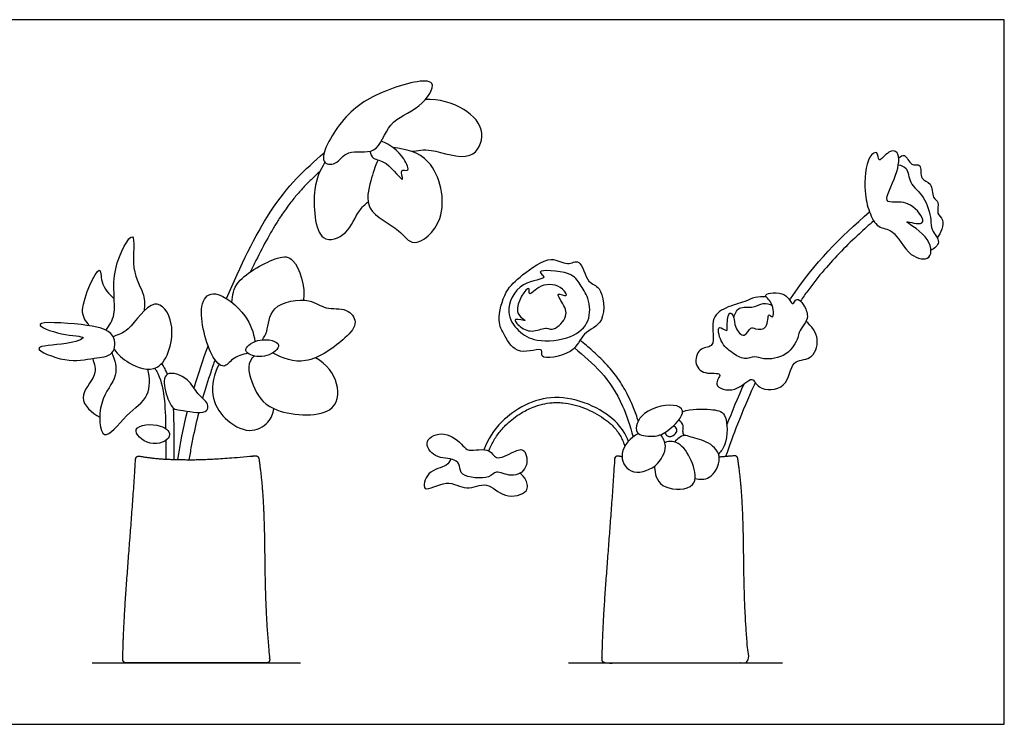
# Model space of a CAD drawing. Units: feet. Extents: x 0 to 5.82, y -1.2 to 2.19.
# Drawn here: x 2.76 to 5.82, y 0 to 2.19 of the extents above; entities that cross this region are included whole.
import ezdxf

# ---------------------------------------------------------------- set-up
doc = ezdxf.new("R2010")
doc.units = ezdxf.units.FT
doc.header["$MEASUREMENT"] = 0
for name, color, linetype, true_color in [('2D$AG-DIAGRAM', 7, 'Continuous', 0xfecc66), ('2D$AG-OBJECTS', 7, 'Continuous', 0x66ccff), ('2D$X-VPRT', 7, 'Continuous', 0xfb02ff)]:
    doc.layers.add(name, color=color, linetype=linetype, true_color=true_color)

msp = doc.modelspace()

# ---------------------------------------------------------------- linework, layer by layer
at = {"layer": '2D$AG-DIAGRAM'}
for points in [[(2.9846, 0.1911), (3.6332, 0.1911)], [(4.4669, 0.1911), (5.1328, 0.1911)]]:
    msp.add_lwpolyline(points, dxfattribs=at)
at = {"layer": '2D$AG-OBJECTS'}
for points, knots in [([(3.8599, 1.7884), (3.8382, 1.7767), (3.7764, 1.7958), (3.7476, 1.7396), (3.6796, 1.7455), (3.7625, 1.8978), (3.8766, 1.9736), (4.082, 2.028), (4.0014, 1.9086), (3.9028, 1.8836), (3.8838, 1.8013), (3.8599, 1.7884)], [0, 0, 0, 0, 1.536474, 2.818374, 3.842537, 5.850454, 8.132971, 10.220861, 11.783602, 13.584853, 15.280735, 15.280735, 15.280735, 15.280735]), ([(3.978, 1.7842), (3.9985, 1.7863), (4.0374, 1.7971), (4.169, 1.7422), (4.2149, 1.847), (4.1447, 1.9254), (4.0625, 1.9476), (4.0213, 1.9455)], [0, 0, 0, 0, 1.372147, 3.292871, 4.835507, 6.516707, 8.459863, 8.459863, 8.459863, 8.459863]), ([(3.8489, 1.7844), (3.8512, 1.7766), (3.858, 1.7558), (3.9006, 1.7594), (3.9634, 1.6706), (3.9386, 1.7335), (3.976, 1.7165), (3.9542, 1.7715), (3.9121, 1.8063), (3.8841, 1.8157)], [0, 0, 0, 0, 0.860924, 2.003059, 3.460414, 4.351484, 5.075898, 6.145186, 7.790209, 7.790209, 7.790209, 7.790209]), ([(3.4024, 1.3259), (3.4449, 1.4268), (3.5496, 1.64), (3.6458, 1.7267), (3.7065, 1.7799)], [53.9719, 53.9719, 53.9719, 53.9719, 56.165966, 58.789896, 58.789896, 58.789896, 58.789896]), ([(3.8746, 1.7571), (3.864, 1.7368), (3.8517, 1.6945), (3.8261, 1.595), (3.9443, 1.5456), (3.9816, 1.4757), (4.1013, 1.571), (4.051, 1.7739), (3.9603, 1.791), (3.9212, 1.7956)], [0, 0, 0, 0, 1.448004, 3.055829, 4.917165, 6.2716, 8.099078, 10.435344, 12.332377, 12.332377, 12.332377, 12.332377]), ([(5.404, 1.5957), (5.3967, 1.6154), (5.3861, 1.6571), (5.392, 1.7654), (5.4317, 1.7895), (5.4297, 1.7414), (5.4622, 1.7881), (5.5004, 1.7856), (5.4924, 1.7089), (5.4428, 1.6246), (5.4868, 1.6267), (5.5389, 1.6256), (5.5942, 1.5434), (5.4846, 1.5784), (5.5931, 1.5246), (5.6036, 1.4401), (5.5215, 1.454), (5.4829, 1.5449), (5.4273, 1.542), (5.4106, 1.578), (5.404, 1.5957)], [0, 0, 0, 0, 1.423296, 3.226457, 4.097971, 4.923371, 5.994466, 6.874964, 8.335727, 9.922509, 10.785948, 12.118475, 13.441369, 14.622099, 16.105343, 17.503808, 18.798845, 20.47672, 21.648452, 22.921088, 22.921088, 22.921088, 22.921088]), ([(3.7084, 1.75), (3.6933, 1.7239), (3.6678, 1.6762), (3.6796, 1.4831), (3.7858, 1.5263), (3.8053, 1.5915), (3.8335, 1.6188), (3.8432, 1.6266)], [0, 0, 0, 0, 1.661394, 3.813095, 5.273988, 6.853361, 7.587339, 7.587339, 7.587339, 7.587339]), ([(5.4947, 1.764), (5.4999, 1.7677), (5.5163, 1.7804), (5.5304, 1.7347), (5.5698, 1.7501), (5.5574, 1.692), (5.6021, 1.6899), (5.5969, 1.6372), (5.6235, 1.6286), (5.6096, 1.5881), (5.6415, 1.5729), (5.6266, 1.5293), (5.6144, 1.5147)], [0, 0, 0, 0, 0.76199, 1.793099, 2.668621, 3.761223, 4.741438, 5.876538, 6.67457, 7.676771, 8.57997, 9.90065, 9.90065, 9.90065, 9.90065]), ([(3.6932, 1.7217), (3.6914, 1.72), (3.681, 1.7105), (3.6624, 1.6929), (3.6379, 1.6676), (3.6139, 1.6401), (3.5898, 1.609), (3.5681, 1.5772), (3.5482, 1.545), (3.5235, 1.5017), (3.5, 1.4563), (3.483, 1.4211), (3.4776, 1.4096)], [62.374092, 62.374092, 62.374092, 62.374092, 62.601424, 63.657193, 64.717726, 65.818873, 66.999404, 68.306639, 69.345518, 70.457851, 72.859563, 74.026204, 74.026204, 74.026204, 74.026204]), ([(5.4936, 1.7423), (5.5025, 1.7403), (5.5252, 1.7346), (5.5256, 1.6814), (5.5771, 1.6467), (5.5976, 1.5715), (5.5931, 1.5392), (5.6312, 1.5009), (5.6052, 1.4814), (5.5952, 1.4756)], [0, 0, 0, 0, 0.914106, 2.077978, 3.438161, 4.934348, 5.936659, 7.064353, 8.091493, 8.091493, 8.091493, 8.091493]), ([(5.1553, 1.3206), (5.1562, 1.3219), (5.234, 1.4391), (5.3128, 1.5159), (5.404, 1.5957)], [65.302118, 65.302118, 65.302118, 65.302118, 65.33963, 68.629438, 68.629438, 68.629438, 68.629438]), ([(5.417, 1.5677), (5.4019, 1.5545), (5.3676, 1.5238), (5.3155, 1.4736), (5.2614, 1.4147), (5.2199, 1.362), (5.1965, 1.3287), (5.1891, 1.3179)], [13.004189, 13.004189, 13.004189, 13.004189, 14.83823, 17.212314, 19.614934, 22.149464, 23.340233, 23.340233, 23.340233, 23.340233]), ([(3.0274, 1.227), (3.0374, 1.2427), (3.0659, 1.2778), (3.0337, 1.408), (3.1287, 1.572), (3.1003, 1.4086), (3.1512, 1.3412), (3.147, 1.3037), (3.1459, 1.2873)], [0, 0, 0, 0, 1.304696, 3.378439, 5.230904, 6.949786, 8.603749, 9.827026, 9.827026, 9.827026, 9.827026]), ([(3.4192, 1.3137), (3.422, 1.3357), (3.424, 1.3855), (3.5597, 1.4589), (3.618, 1.4568), (3.6492, 1.3625), (3.6419, 1.3207)], [0, 0, 0, 0, 1.42447, 3.509011, 4.720887, 6.689978, 6.689978, 6.689978, 6.689978]), ([(4.2511, 1.2582), (4.2521, 1.239), (4.2678, 1.2116), (4.3052, 1.1431), (4.3962, 1.179), (4.3698, 1.1318), (4.4908, 1.1511), (4.5069, 1.2226), (4.5877, 1.2461), (4.5726, 1.3687), (4.5236, 1.3682), (4.507, 1.4558), (4.4611, 1.4242), (4.4112, 1.4656), (4.3202, 1.397), (4.2685, 1.3532), (4.2499, 1.2835), (4.2511, 1.2582)], [0, 0, 0, 0, 1.252727, 2.691717, 4.113879, 4.853247, 6.495653, 7.955205, 9.407545, 11.11761, 12.21323, 13.632558, 14.666593, 15.928983, 17.684166, 19.187461, 20.841322, 20.841322, 20.841322, 20.841322]), ([(2.9754, 1.2412), (2.9655, 1.2564), (2.9334, 1.2807), (3.0145, 1.4534), (3.0091, 1.3681), (3.0368, 1.3396), (3.0529, 1.325)], [0, 0, 0, 0, 1.289508, 3.299947, 4.359546, 5.76878, 5.76878, 5.76878, 5.76878]), ([(4.5028, 1.3694), (4.511, 1.3565), (4.5329, 1.3278), (4.5369, 1.2505), (4.4768, 1.1988), (4.3675, 1.1871), (4.3094, 1.2224), (4.2658, 1.2832), (4.3096, 1.381), (4.4099, 1.3861), (4.3546, 1.4176), (4.4803, 1.4114), (4.4947, 1.3821), (4.5028, 1.3694)], [0, 0, 0, 0, 1.233697, 2.684722, 4.171298, 5.957262, 7.368533, 8.781792, 10.490428, 11.92275, 12.660665, 14.297374, 15.521525, 15.521525, 15.521525, 15.521525]), ([(4.4496, 1.309), (4.4584, 1.2933), (4.4676, 1.2646), (4.4159, 1.2219), (4.3992, 1.2394), (4.3575, 1.2184), (4.3189, 1.2317), (4.2871, 1.2693), (4.3553, 1.2493), (4.2791, 1.2799), (4.3523, 1.3824), (4.3389, 1.3248), (4.3822, 1.3788), (4.4479, 1.3659), (4.4695, 1.3253), (4.4219, 1.3505), (4.442, 1.3226), (4.4496, 1.309)], [0, 0, 0, 0, 1.164915, 2.438084, 3.167188, 4.280282, 5.445845, 6.337704, 7.299324, 8.363592, 9.927625, 10.634585, 11.77446, 13.205785, 14.05115, 14.904696, 15.916363, 15.916363, 15.916363, 15.916363]), ([(3.4688, 1.1556), (3.4525, 1.1516), (3.4209, 1.1423), (3.3936, 1.1029), (3.3452, 1.1516), (3.3072, 1.312), (3.3708, 1.359), (3.4705, 1.2737), (3.4861, 1.2203), (3.4911, 1.1919)], [0, 0, 0, 0, 1.236098, 2.274653, 3.533477, 5.74157, 6.98446, 8.846929, 10.468345, 10.468345, 10.468345, 10.468345]), ([(3.514, 1.1974), (3.5189, 1.2061), (3.5327, 1.2223), (3.534, 1.3117), (3.6642, 1.3306), (3.7079, 1.2886), (3.7777, 1.2998), (3.8146, 1.25), (3.7711, 1.1974), (3.6507, 1.1097), (3.5772, 1.1399), (3.5461, 1.1562)], [0, 0, 0, 0, 0.955144, 2.456468, 4.27732, 5.612884, 6.996411, 8.16878, 9.512972, 11.585892, 13.377586, 13.377586, 13.377586, 13.377586]), ([(5.0823, 1.3311), (5.0708, 1.332), (5.0462, 1.3311), (5.0156, 1.3145), (4.9549, 1.3), (4.9038, 1.2627), (4.9289, 1.1706), (4.8754, 1.1768), (4.8547, 1.1258), (4.8866, 1.0858), (4.9548, 1.0997), (4.9092, 1.051), (4.9912, 1.0282), (5.0403, 1.0923), (5.0548, 1.0377), (5.1537, 1.0401), (5.157, 1.1398), (5.225, 1.1298), (5.2535, 1.2009), (5.2234, 1.2405), (5.2063, 1.2546)], [0, 0, 0, 0, 1.026889, 2.052945, 3.42793, 4.747343, 6.236854, 7.26802, 8.427231, 9.591228, 10.754874, 11.726702, 13.057118, 14.420638, 15.425895, 16.932987, 18.456857, 19.690578, 21.060051, 22.413612, 22.413612, 22.413612, 22.413612]), ([(5.0493, 1.2319), (5.0426, 1.2339), (5.0326, 1.2408), (5.0156, 1.1964), (4.9818, 1.2373), (4.9845, 1.2658), (4.9659, 1.2925), (4.9592, 1.2428), (4.9636, 1.2181), (4.9262, 1.2502), (4.94, 1.1848), (4.9748, 1.1576), (5.0136, 1.1323), (5.0469, 1.1487), (5.0753, 1.1331), (5.1503, 1.1436), (5.1819, 1.2006), (5.1852, 1.2317), (5.2199, 1.2574), (5.2023, 1.3037), (5.1769, 1.3335), (5.1637, 1.2955), (5.1477, 1.352), (5.06, 1.3406), (5.1066, 1.3167), (5.1064, 1.2562), (5.0858, 1.287), (5.0903, 1.2271), (5.0591, 1.2291), (5.0493, 1.2319)], [0, 0, 0, 0, 0.681035, 1.638056, 2.681892, 3.687382, 4.391057, 5.491779, 6.1867, 7.030553, 8.155931, 9.396576, 10.528845, 11.506964, 12.462976, 13.920503, 15.326184, 16.030672, 18.403798, 19.617203, 20.521229, 21.263259, 22.338739, 23.666348, 24.638263, 25.769923, 26.354517, 27.425099, 28.41943, 28.41943, 28.41943, 28.41943]), ([(3.0525, 1.1682), (3.0648, 1.1511), (3.0941, 1.1231), (3.205, 1.0789), (3.2537, 1.2465), (3.1754, 1.3451), (3.0999, 1.2201), (3.0658, 1.2138), (3.0496, 1.2068)], [0, 0, 0, 0, 1.387228, 3.027181, 5.103237, 6.675663, 8.521133, 9.791408, 9.791408, 9.791408, 9.791408]), ([(4.9813, 1.2652), (4.984, 1.2765), (4.9944, 1.3045), (5.0431, 1.2945), (5.0711, 1.3145), (5.0922, 1.3081), (5.1011, 1.3042)], [0, 0, 0, 0, 1.031817, 2.172841, 3.168708, 4.110671, 4.110671, 4.110671, 4.110671]), ([(3.046, 1.1567), (3.0346, 1.1435), (2.9844, 1.1417), (2.9094, 1.1222), (2.7716, 1.1802), (2.9034, 1.1796), (2.9837, 1.209), (2.8884, 1.209), (2.7728, 1.2574), (2.9599, 1.2471), (3.0599, 1.2261), (3.0569, 1.1692), (3.046, 1.1567)], [0, 0, 0, 0, 1.331763, 3.001456, 4.642469, 6.267588, 7.570375, 9.012641, 10.500411, 12.477769, 14.260951, 15.521033, 15.521033, 15.521033, 15.521033]), ([(3.463, 1.1681), (3.4615, 1.162), (3.4729, 1.1483), (3.5275, 1.1376), (3.5882, 1.1866), (3.5043, 1.2076), (3.4655, 1.1787), (3.463, 1.1681)], [0, 0, 0, 0, 0.742373, 2.044172, 3.265344, 4.6061, 5.875774, 5.875774, 5.875774, 5.875774]), ([(4.6842, 0.9444), (4.6838, 0.9457), (4.6787, 0.9614), (4.6691, 0.9877), (4.6504, 1.0292), (4.6265, 1.0706), (4.594, 1.1123), (4.5592, 1.1479), (4.5283, 1.1749), (4.5095, 1.1905), (4.5029, 1.1959)], [30.271281, 30.271281, 30.271281, 30.271281, 30.392191, 31.785675, 32.828323, 34.55532, 36.144022, 37.649507, 39.109315, 39.887493, 39.887493, 39.887493, 39.887493]), ([(3.3014, 1.0473), (3.3017, 1.0484), (3.314, 1.0893), (3.3289, 1.134), (3.345, 1.1789)], [51.886186, 51.886186, 51.886186, 51.886186, 51.91405, 52.906644, 52.906644, 52.906644, 52.906644]), ([(4.4854, 1.1721), (4.5443, 1.1234), (4.6145, 1.062), (4.6586, 0.9298), (4.668, 0.8947)], [0.302884, 0.302884, 0.302884, 0.302884, 2.829078, 3.655486, 3.655486, 3.655486, 3.655486]), ([(2.9859, 1.1391), (2.9908, 1.1228), (3.0053, 1.0858), (2.9278, 1.016), (2.9847, 0.9697), (3.0077, 0.9564)], [0, 0, 0, 0, 1.247514, 2.804739, 4.362836, 4.362836, 4.362836, 4.362836]), ([(3.046, 1.1567), (3.0544, 1.1348), (3.0709, 1.0802), (2.9999, 1.0142), (3.0095, 0.858), (3.0927, 0.9715), (3.1673, 1.0156), (3.1641, 1.0797), (3.1579, 1.1056)], [0, 0, 0, 0, 1.464236, 3.187472, 4.90856, 6.562899, 8.233614, 9.791519, 9.791519, 9.791519, 9.791519]), ([(3.3664, 1.1353), (3.362, 1.1225), (3.3485, 1.0827), (3.336, 1.0426), (3.3281, 1.0152)], [34.362696, 34.362696, 34.362696, 34.362696, 35.598455, 38.20509, 38.20509, 38.20509, 38.20509]), ([(3.4894, 1.1467), (3.4869, 1.1449), (3.4846, 1.1428), (3.4826, 1.1407), (3.4633, 1.1197), (3.4844, 1.0482), (3.5335, 0.9657), (3.744, 0.9501), (3.7573, 1.0627), (3.7157, 1.1219), (3.6794, 1.1416)], [11.333911, 11.333911, 11.333911, 11.333911, 11.499479, 11.499479, 11.499479, 13.107572, 14.82915, 17.125763, 18.720914, 20.378102, 20.378102, 20.378102, 20.378102]), ([(3.1789, 1.1085), (3.1811, 1.1054), (3.2088, 1.0624), (3.2121, 0.9895), (3.2129, 0.9206)], [1.626851, 1.626851, 1.626851, 1.626851, 1.812091, 4.042875, 4.042875, 4.042875, 4.042875]), ([(3.2185, 1.0899), (3.2177, 1.092), (3.215, 1.0988), (3.2101, 1.1089), (3.2046, 1.118), (3.2016, 1.1224), (3.2007, 1.1236)], [21.712833, 21.712833, 21.712833, 21.712833, 21.912358, 22.386028, 22.741947, 22.876506, 22.876506, 22.876506, 22.876506]), ([(3.3791, 1.121), (3.3637, 1.0924), (3.3486, 1.0232), (3.3922, 0.949), (3.4715, 0.9014), (3.5364, 0.9362), (3.5474, 0.9676), (3.55, 0.9827)], [0, 0, 0, 0, 1.722897, 3.305995, 4.905609, 6.288609, 7.473728, 7.473728, 7.473728, 7.473728]), ([(3.2592, 0.9782), (3.2482, 0.9797), (3.2348, 0.9785), (3.208, 1.0358), (3.2053, 1.1077), (3.2893, 1.0771), (3.309, 1.0274), (3.3484, 1.0013), (3.3426, 0.9612), (3.2795, 0.9755), (3.2592, 0.9782)], [0, 0, 0, 0, 0.828078, 2.17469, 3.436176, 4.82545, 6.135881, 7.278144, 8.122704, 9.656648, 9.656648, 9.656648, 9.656648]), ([(5.0484, 1.0643), (5.0468, 1.0608), (5.0271, 1.018), (4.9947, 0.9417), (4.9675, 0.8676), (4.9561, 0.8337)], [32.189731, 32.189731, 32.189731, 32.189731, 32.543078, 36.496097, 39.764383, 39.764383, 39.764383, 39.764383]), ([(4.6537, 0.8811), (4.6447, 0.9032), (4.6084, 0.9659), (4.4217, 1.0534), (4.2551, 0.9545), (4.2164, 0.8869), (4.2037, 0.8551)], [0.601191, 0.601191, 0.601191, 0.601191, 1.829548, 4.309491, 6.653826, 8.35273, 8.35273, 8.35273, 8.35273]), ([(3.2398, 0.8247), (3.2399, 0.8426), (3.2398, 0.8687), (3.2396, 0.9029), (3.2393, 0.9313), (3.2388, 0.9584), (3.2379, 0.9773), (3.2375, 0.9842)], [13.56208, 13.56208, 13.56208, 13.56208, 15.202804, 15.947048, 16.691292, 17.796862, 18.426452, 18.426452, 18.426452, 18.426452]), ([(4.2193, 0.8519), (4.22, 0.8538), (4.2232, 0.8612), (4.2291, 0.8739), (4.2379, 0.8898), (4.2481, 0.9051), (4.2604, 0.9202), (4.276, 0.9364), (4.2958, 0.9533), (4.3228, 0.9717), (4.3529, 0.9869), (4.3856, 0.9974), (4.4113, 1.0016), (4.4326, 1.0022), (4.4551, 1.0009), (4.4836, 0.9957), (4.5169, 0.985), (4.5481, 0.9707), (4.5717, 0.9563), (4.5884, 0.9439), (4.6005, 0.9335), (4.6122, 0.9214), (4.6229, 0.9072), (4.6317, 0.8922), (4.638, 0.8785), (4.6413, 0.8697), (4.6426, 0.8661)], [9.379724, 9.379724, 9.379724, 9.379724, 9.564596, 10.11733, 10.665394, 11.221041, 11.79869, 12.443535, 13.281304, 14.16925, 15.424652, 16.3598, 17.302047, 17.791139, 18.306009, 19.363774, 20.437461, 21.493822, 22.494585, 22.961349, 23.398534, 23.95385, 24.497922, 25.018819, 25.537565, 25.879719, 25.879719, 25.879719, 25.879719]), ([(4.7672, 0.9086), (4.7521, 0.8991), (4.7306, 0.8955), (4.664, 0.8998), (4.694, 0.9842), (4.8044, 1.0024), (4.8352, 0.9665), (4.788, 0.9218), (4.7672, 0.9086)], [0, 0, 0, 0, 1.137893, 2.334874, 3.70632, 5.483422, 6.416864, 7.987571, 7.987571, 7.987571, 7.987571]), ([(4.822, 0.9734), (4.8493, 0.9835), (4.9071, 0.9818), (4.9659, 0.9733), (4.96, 0.8675), (4.9419, 0.8507), (4.9336, 0.8415)], [0, 0, 0, 0, 1.630756, 2.836166, 4.480992, 5.545467, 5.545467, 5.545467, 5.545467]), ([(3.3161, 0.9711), (3.309, 0.9434), (3.2992, 0.9012), (3.2902, 0.8519), (3.2867, 0.8307), (3.2856, 0.8239)], [39.597858, 39.597858, 39.597858, 39.597858, 42.211884, 43.557259, 44.180285, 44.180285, 44.180285, 44.180285]), ([(3.2243, 0.8968), (3.2284, 0.9088), (3.2007, 0.94), (3.0905, 0.9305), (3.1629, 0.8576), (3.2194, 0.8822), (3.2243, 0.8968)], [0, 0, 0, 0, 1.136561, 2.651631, 4.011955, 5.399464, 5.399464, 5.399464, 5.399464]), ([(4.7672, 0.9086), (4.7686, 0.9045), (4.7742, 0.897), (4.7855, 0.8948), (4.8016, 0.9036), (4.8069, 0.9193), (4.798, 0.9272), (4.7936, 0.9295)], [0, 0, 0, 0, 0.626242, 1.191139, 1.91418, 2.568496, 3.24344, 3.24344, 3.24344, 3.24344]), ([(4.8269, 0.8994), (4.8251, 0.9036), (4.8211, 0.9127), (4.8277, 0.9311), (4.8159, 0.943), (4.8097, 0.9469)], [0, 0, 0, 0, 0.651629, 1.379389, 2.195003, 2.195003, 2.195003, 2.195003]), ([(4.1278, 0.8036), (4.13, 0.7951), (4.128, 0.7692), (4.2232, 0.7613), (4.2395, 0.794), (4.29, 0.7658), (4.3447, 0.7937), (4.3339, 0.8631), (4.296, 0.8495), (4.2375, 0.817), (4.226, 0.8644), (4.1536, 0.8475), (4.1397, 0.8685), (4.0847, 0.9183), (4.0096, 0.8864), (4.0494, 0.8247), (4.1132, 0.8302), (4.1257, 0.8118), (4.1278, 0.8036)], [0, 0, 0, 0, 0.904036, 2.467062, 3.396798, 4.599897, 5.852242, 7.092868, 8.071041, 9.386182, 10.363925, 11.734281, 12.581537, 14.02591, 15.347476, 16.589069, 17.939409, 18.817941, 18.817941, 18.817941, 18.817941]), ([(4.6844, 0.906), (4.6613, 0.8926), (4.6177, 0.8481), (4.6552, 0.7723), (4.7444, 0.7954), (4.7773, 0.8653), (4.7615, 0.8912), (4.754, 0.9017)], [0, 0, 0, 0, 1.563293, 2.921727, 4.447045, 5.892331, 6.979106, 6.979106, 6.979106, 6.979106]), ([(4.8611, 0.7656), (4.8755, 0.7628), (4.9098, 0.7583), (4.9511, 0.8302), (4.9067, 0.8813), (4.8491, 0.8923), (4.8269, 0.9047), (4.8043, 0.8886), (4.7978, 0.8789)], [0, 0, 0, 0, 1.156158, 2.577663, 3.909177, 5.231481, 6.069138, 7.103075, 7.103075, 7.103075, 7.103075]), ([(4.735, 0.8042), (4.735, 0.8008), (4.7356, 0.778), (4.7511, 0.7279), (4.8734, 0.7296), (4.8554, 0.8177), (4.8298, 0.8586), (4.7978, 0.8826), (4.7799, 0.8835), (4.7674, 0.8771), (4.7669, 0.8768)], [1.133994, 1.133994, 1.133994, 1.133994, 1.385909, 2.771818, 4.118116, 5.284245, 6.533557, 6.533557, 7.919467, 7.979817, 7.979817, 7.979817, 7.979817]), ([(4.1011, 0.8257), (4.0968, 0.8187), (4.0892, 0.8003), (4.0259, 0.7936), (4.0055, 0.7107), (4.0915, 0.7686), (4.1477, 0.7218), (4.2156, 0.7616), (4.2633, 0.6991), (4.346, 0.7188), (4.3369, 0.762), (4.3233, 0.7764), (4.3151, 0.7816)], [0, 0, 0, 0, 0.867147, 2.212623, 3.402928, 4.830264, 6.247752, 7.619234, 9.051696, 10.465051, 11.460031, 12.402963, 12.402963, 12.402963, 12.402963])]:
    msp.add_open_spline(points, degree=3, knots=knots, dxfattribs=at)
for points in [[(4.9601, 0.9317), (4.9767, 0.9748), (4.9949, 1.0181), (5.0141, 1.0605)], [(3.2506, 0.8244), (3.2582, 0.8729), (3.2676, 0.9211), (3.2812, 0.9747)], [(3.2131, 0.8839), (3.2132, 0.8644), (3.2133, 0.845), (3.2132, 0.8257)]]:
    msp.add_open_spline(points, degree=3, dxfattribs=at)
for points, weights, knots in [([(3.131, 0.835), (3.1282, 0.8355), (3.1254, 0.8348), (3.1232, 0.833), (3.121, 0.8313), (3.1196, 0.8287), (3.1195, 0.8259), (3.1054, 0.5916), (3.0808, 0.3538), (3.0798, 0.2011), (3.0798, 0.1984), (3.0808, 0.1959), (3.0826, 0.1941), (3.0845, 0.1922), (3.087, 0.1911), (3.0896, 0.1911), (3.2355, 0.1911), (3.3813, 0.1911), (3.5271, 0.1911), (3.53, 0.1911), (3.5326, 0.1923), (3.5344, 0.1944), (3.5363, 0.1965), (3.5372, 0.1992), (3.5369, 0.202), (3.5214, 0.353), (3.5233, 0.5953), (3.5146, 0.7521), (3.5029, 0.8278), (3.502, 0.8333), (3.4977, 0.8366), (3.4922, 0.8361), (3.3488, 0.8229), (3.2611, 0.8241), (3.184, 0.8257), (3.131, 0.835)], [1, 0.941748257196, 0.941748257196, 1, 0.941748257196, 0.941748257196, 1, 1, 1, 1, 0.948814658175, 0.948814658175, 1, 0.948814658175, 0.948814658175, 1, 1, 1, 1, 0.942504296546, 0.942504296546, 1, 0.942504296546, 0.942504296546, 1, 1, 1, 1, 1, 0.819040602952, 0.819040602952, 1, 1, 1, 1, 1], [0, 0, 0, 0, 0.252686, 0.252686, 0.252686, 0.505371, 0.505371, 0.505371, 19.528132, 19.528132, 19.528132, 19.764781, 19.764781, 19.764781, 20.001429, 20.001429, 20.001429, 33.337177, 33.337177, 33.337177, 33.588193, 33.588193, 33.588193, 33.839209, 33.839209, 33.839209, 43.485321, 52.978953, 52.978953, 52.978953, 53.4317, 53.4317, 53.4317, 59.148767, 64.619506, 64.619506, 64.619506, 64.619506]), ([(4.6337, 0.833), (4.6299, 0.8336), (4.6259, 0.8343), (4.6219, 0.835), (4.6191, 0.8355), (4.6164, 0.8348), (4.6141, 0.833), (4.6119, 0.8313), (4.6106, 0.8287), (4.6104, 0.8259), (4.5964, 0.5916), (4.5718, 0.3538), (4.5707, 0.2011), (4.5707, 0.1984), (4.5717, 0.1959), (4.5736, 0.1941), (4.5754, 0.1922), (4.5779, 0.1911), (4.5806, 0.1911), (4.7264, 0.1911), (4.8722, 0.1911), (5.0181, 0.1911), (5.0209, 0.1911), (5.0235, 0.1923), (5.0254, 0.1944), (5.0273, 0.1965), (5.0282, 0.1992), (5.0279, 0.202), (5.0123, 0.353), (5.0143, 0.5953), (5.0055, 0.7521), (4.9938, 0.8278), (4.993, 0.8333), (4.9886, 0.8366), (4.9832, 0.8361), (4.9661, 0.8346), (4.9504, 0.8332), (4.936, 0.832)], [1, 1, 1, 1, 0.941748257196, 0.941748257196, 1, 0.941748257196, 0.941748257196, 1, 1, 1, 1, 0.948814658175, 0.948814658175, 1, 0.948814658175, 0.948814658175, 1, 1, 1, 1, 0.942504296546, 0.942504296546, 1, 0.942504296546, 0.942504296546, 1, 1, 1, 1, 1, 0.819040602952, 0.819040602952, 1, 1, 1, 1], [64.206282, 64.206282, 64.206282, 64.206282, 64.619506, 64.619506, 64.619506, 64.872191, 64.872191, 64.872191, 65.124877, 65.124877, 65.124877, 84.147638, 84.147638, 84.147638, 84.384286, 84.384286, 84.384286, 84.620934, 84.620934, 84.620934, 97.956682, 97.956682, 97.956682, 98.207698, 98.207698, 98.207698, 98.458714, 98.458714, 98.458714, 108.104827, 117.598459, 117.598459, 117.598459, 118.051205, 118.051205, 118.051205, 118.732263, 118.732263, 118.732263, 118.732263])]:
    msp.add_rational_spline(points, weights, degree=3, knots=knots, dxfattribs=at)
at = {"layer": '2D$X-VPRT'}
msp.add_lwpolyline([(1.6447, 0), (5.8235, 0), (5.8235, 2.194), (1.6447, 2.194)], close=True, dxfattribs=at)

doc.saveas('drawing.dxf')
